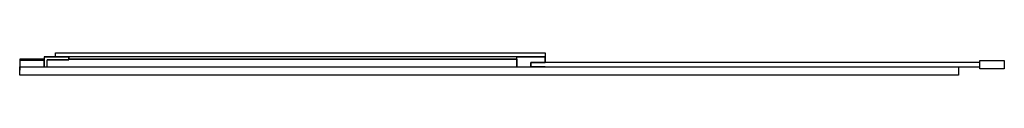
# Model space of a CAD drawing. Extents: x -1.4 to 0, y -0.02 to 0.01.
import ezdxf

# ---------------------------------------------------------------- set-up
doc = ezdxf.new("R2010")
doc.units = 0

msp = doc.modelspace()

# ---------------------------------------------------------------- linework, layer by layer
at = {"linetype": 'Continuous'}
for points in [[(-1.365, 0.005), (-1.365, -0.009), (-1.365, 0), (-1.4, 0), (-1.4, -0.012)], [(-1.365, 0.002), (-1.4, 0.002), (-1.4, -0.014)], [(-1.361, -0.009), (-1.361, 0.001)], [(-0.693, -0.009), (-0.693, 0.005)], [(-0.653, -0.009), (-0.673, -0.009), (-0.035, -0.009), (-0.035, -0.003), (-0.673, -0.003), (-0.673, -0.009), (-0.673, -0.003), (-0.653, -0.003)]]:
    msp.add_lwpolyline(points, dxfattribs=at)
for points in [[(-1.361, 0.001), (-1.33, 0.001), (-1.33, 0.005), (-1.365, 0.005), (-1.33, 0.005), (-1.33, 0.001)], [(-1.349, 0.005), (-1.349, 0.011), (-0.653, 0.011), (-0.653, 0.005)], [(-0.693, 0.002), (-0.693, -0.009), (-0.693, 0.002), (-1.33, 0.002)], [(-0.653, 0.005), (-0.653, -0.003), (-0.653, 0.005), (-0.693, 0.005)], [(0, 0), (0, -0.012), (-0.035, -0.012), (-0.035, 0)], [(-0.065, -0.009), (-0.065, -0.021), (-1.4, -0.021), (-1.4, -0.009)]]:
    msp.add_lwpolyline(points, close=True, dxfattribs=at)

doc.saveas('drawing.dxf')
